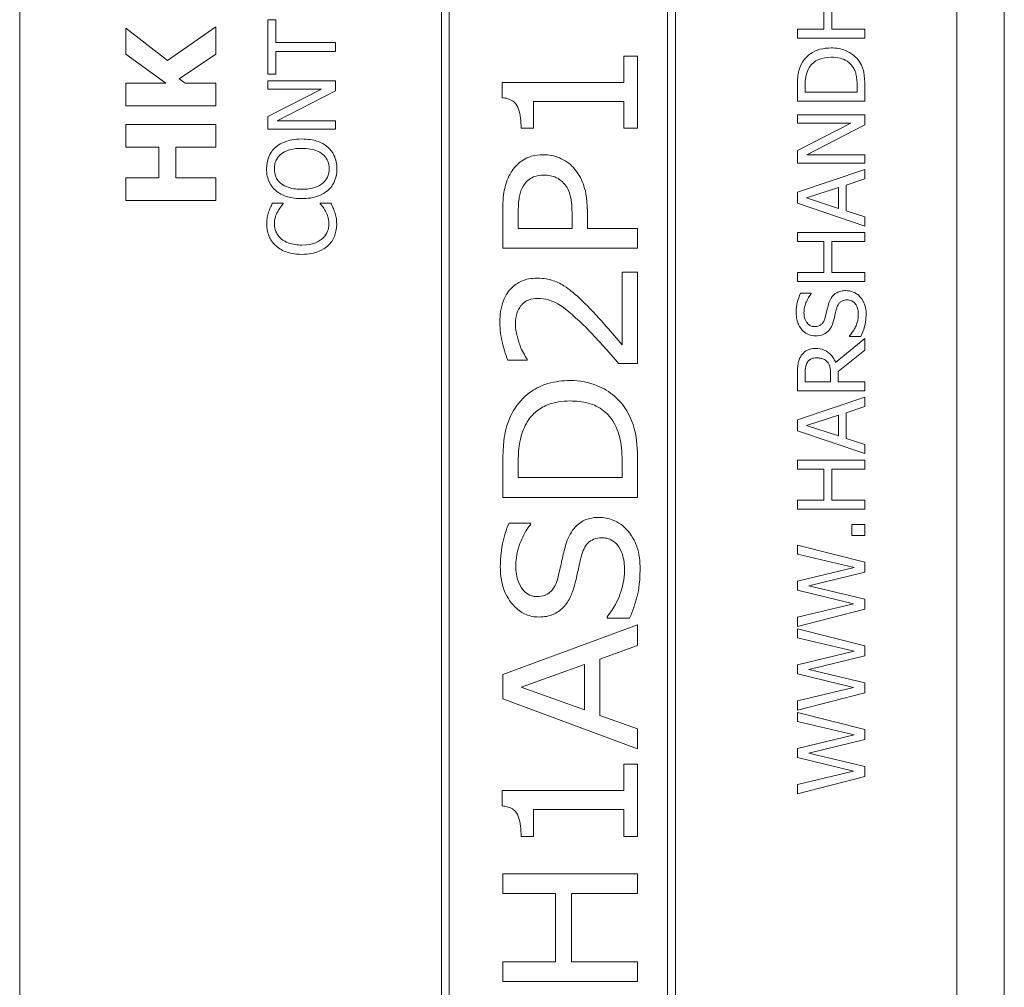
# Model space of a CAD drawing. Units: inches. Extents: x 0.1 to 10.9, y 0.1 to 8.4.
# Drawn here: x 7.6 to 7.7, y 4.6 to 4.7 of the extents above; entities that cross this region are included whole.
import ezdxf

# ---------------------------------------------------------------- set-up
doc = ezdxf.new("R2010")
doc.units = ezdxf.units.IN
doc.header["$MEASUREMENT"] = 0
doc.layers.add('Visible (ANSI)', color=7, linetype='Continuous', lineweight=5)
doc.layers.add('Visible Narrow (ANSI)', color=7, linetype='Continuous', lineweight=5)

msp = doc.modelspace()

# ---------------------------------------------------------------- linework, layer by layer
at = {"layer": 'Visible (ANSI)'}
for p, q in [((7.584601, 4.837484), (7.584601, 4.454672)), ((7.721319, 4.454672), (7.721319, 4.837484)), ((7.646124, 4.823812), (7.646124, 4.468344)), ((7.680304, 4.468344), (7.680304, 4.823812)), ((7.647286, 4.469506), (7.647286, 4.82265)), ((7.679142, 4.82265), (7.679142, 4.469506)), ((7.701938, 4.726712), (7.701938, 4.722181)), ((7.703103, 4.722181), (7.703103, 4.726712)), ((7.606171, 4.717643), (7.600076, 4.722323)), ((7.600076, 4.722323), (7.600076, 4.718526)), ((7.613201, 4.722515), (7.606171, 4.717643)), ((7.613201, 4.718526), (7.613201, 4.722515)), ((7.621996, 4.723553), (7.620831, 4.723553)), ((7.620831, 4.723553), (7.620831, 4.71564)), ((7.621996, 4.72025), (7.621996, 4.723553)), ((7.701938, 4.722181), (7.698077, 4.722181)), ((7.698077, 4.722181), (7.698077, 4.720873)), ((7.698077, 4.720873), (7.707921, 4.720873)), ((7.707921, 4.722181), (7.703103, 4.722181)), ((7.707921, 4.720873), (7.707921, 4.722181)), ((7.630675, 4.72025), (7.621996, 4.72025)), ((7.630675, 4.718942), (7.630675, 4.72025)), ((7.600076, 4.718526), (7.605937, 4.714314)), ((7.607873, 4.714963), (7.613201, 4.718526)), ((7.621996, 4.71564), (7.621996, 4.718942)), ((7.621996, 4.718942), (7.630675, 4.718942)), ((7.674767, 4.718256), (7.672757, 4.718256)), ((7.672757, 4.718256), (7.672757, 4.714427)), ((7.674767, 4.707727), (7.674767, 4.718256)), ((7.620831, 4.71564), (7.621996, 4.71564)), ((7.605937, 4.714314), (7.600076, 4.714314)), ((7.600076, 4.714314), (7.600076, 4.711017)), ((7.608766, 4.714314), (7.607873, 4.714963)), ((7.613201, 4.714314), (7.608766, 4.714314)), ((7.613201, 4.711017), (7.613201, 4.714314)), ((7.630675, 4.71465), (7.620831, 4.71465)), ((7.620831, 4.71465), (7.620831, 4.71343)), ((7.630675, 4.713183), (7.630675, 4.71465)), ((7.672757, 4.714427), (7.655015, 4.714427)), ((7.655015, 4.714427), (7.655015, 4.712178)), ((7.698077, 4.713933), (7.698077, 4.711691)), ((7.69921, 4.712999), (7.69921, 4.713996)), ((7.706788, 4.713996), (7.706788, 4.712999)), ((7.707921, 4.711691), (7.707921, 4.713957)), ((7.620831, 4.71343), (7.628625, 4.71343)), ((7.628625, 4.71343), (7.620831, 4.709465)), ((7.622187, 4.708827), (7.630675, 4.713183)), ((7.706788, 4.712999), (7.69921, 4.712999)), ((7.600076, 4.711017), (7.613201, 4.711017)), ((7.659562, 4.707727), (7.659562, 4.711635)), ((7.659562, 4.711635), (7.672757, 4.711635)), ((7.672757, 4.711635), (7.672757, 4.707727)), ((7.698077, 4.711691), (7.707921, 4.711691)), ((7.620831, 4.709465), (7.620831, 4.707607)), ((7.707921, 4.709697), (7.698077, 4.709697)), ((7.698077, 4.709697), (7.698077, 4.708476)), ((7.707921, 4.708229), (7.707921, 4.709697)), ((7.613201, 4.708294), (7.600076, 4.708294)), ((7.600076, 4.708294), (7.600076, 4.704997)), ((7.613201, 4.704997), (7.613201, 4.708294)), ((7.630675, 4.708827), (7.622187, 4.708827)), ((7.630675, 4.707607), (7.630675, 4.708827)), ((7.705871, 4.708476), (7.698077, 4.704512)), ((7.698077, 4.708476), (7.705871, 4.708476)), ((7.699433, 4.703873), (7.707921, 4.708229)), ((7.620831, 4.707607), (7.630675, 4.707607)), ((7.65776, 4.707727), (7.659562, 4.707727)), ((7.672757, 4.707727), (7.674767, 4.707727)), ((7.600076, 4.704997), (7.604884, 4.704997)), ((7.604884, 4.704997), (7.604884, 4.700519)), ((7.607383, 4.700519), (7.607383, 4.704997)), ((7.607383, 4.704997), (7.613201, 4.704997)), ((7.698077, 4.704512), (7.698077, 4.702653)), ((7.707921, 4.703873), (7.699433, 4.703873)), ((7.707921, 4.702653), (7.707921, 4.703873)), ((7.698077, 4.702653), (7.707921, 4.702653)), ((7.707921, 4.70172), (7.698077, 4.698401)), ((7.707921, 4.70034), (7.707921, 4.70172)), ((7.604884, 4.700519), (7.600076, 4.700519)), ((7.600076, 4.700519), (7.600076, 4.697222)), ((7.613201, 4.700519), (7.607383, 4.700519)), ((7.613201, 4.697222), (7.613201, 4.700519)), ((7.705169, 4.699446), (7.707921, 4.70034)), ((7.705169, 4.695689), (7.705169, 4.699446)), ((7.698077, 4.698401), (7.698077, 4.69679)), ((7.699417, 4.697564), (7.704052, 4.699087)), ((7.704052, 4.699087), (7.704052, 4.696048)), ((7.600076, 4.697222), (7.613201, 4.697222)), ((7.623065, 4.696806), (7.621485, 4.696806)), ((7.623065, 4.696702), (7.623065, 4.696806)), ((7.630005, 4.696806), (7.628442, 4.696806)), ((7.628442, 4.696806), (7.628442, 4.69671)), ((7.698077, 4.69679), (7.707921, 4.693471)), ((7.704052, 4.696048), (7.699417, 4.697564)), ((7.655079, 4.695681), (7.655079, 4.690257)), ((7.657345, 4.693129), (7.657345, 4.695506)), ((7.665194, 4.695091), (7.665194, 4.693129)), ((7.667428, 4.693129), (7.667428, 4.69557)), ((7.707921, 4.694796), (7.705169, 4.695689)), ((7.707921, 4.693471), (7.707921, 4.694796)), ((7.665194, 4.693129), (7.657345, 4.693129)), ((7.674767, 4.693129), (7.667428, 4.693129)), ((7.674767, 4.690257), (7.674767, 4.693129)), ((7.707921, 4.692538), (7.698077, 4.692538)), ((7.698077, 4.692538), (7.698077, 4.69123)), ((7.707921, 4.69123), (7.707921, 4.692538)), ((7.698077, 4.69123), (7.701938, 4.69123)), ((7.701938, 4.69123), (7.701938, 4.686699)), ((7.703103, 4.69123), (7.707921, 4.69123)), ((7.703103, 4.686699), (7.703103, 4.69123)), ((7.655079, 4.690257), (7.674767, 4.690257)), ((7.674767, 4.686763), (7.672485, 4.686763)), ((7.672485, 4.686763), (7.672485, 4.676153)), ((7.674767, 4.673441), (7.674767, 4.686763)), ((7.701938, 4.686699), (7.698077, 4.686699)), ((7.698077, 4.686699), (7.698077, 4.685391)), ((7.707921, 4.686699), (7.703103, 4.686699)), ((7.707921, 4.685391), (7.707921, 4.686699)), ((7.698077, 4.685391), (7.707921, 4.685391)), ((7.700103, 4.683675), (7.69854, 4.683675)), ((7.700103, 4.68358), (7.700103, 4.683675)), ((7.707921, 4.67707), (7.703637, 4.673568)), ((7.705687, 4.677461), (7.705687, 4.677366)), ((7.705687, 4.677366), (7.707331, 4.677366)), ((7.707921, 4.675371), (7.707921, 4.67707)), ((7.704004, 4.67226), (7.707921, 4.675371)), ((7.655845, 4.673888), (7.658653, 4.673888)), ((7.658653, 4.673888), (7.658653, 4.674047)), ((7.671975, 4.673441), (7.674767, 4.673441)), ((7.698077, 4.671989), (7.698077, 4.669452)), ((7.69921, 4.670761), (7.69921, 4.672061)), ((7.704004, 4.670761), (7.704004, 4.67226)), ((7.702911, 4.670761), (7.69921, 4.670761)), ((7.702911, 4.671909), (7.702911, 4.670761)), ((7.707921, 4.670761), (7.704004, 4.670761)), ((7.707921, 4.669452), (7.707921, 4.670761)), ((7.698077, 4.669452), (7.707921, 4.669452)), ((7.707921, 4.668519), (7.698077, 4.6652)), ((7.707921, 4.667139), (7.707921, 4.668519)), ((7.705169, 4.666245), (7.707921, 4.667139)), ((7.705169, 4.662488), (7.705169, 4.666245)), ((7.698077, 4.6652), (7.698077, 4.663589)), ((7.699417, 4.664363), (7.704052, 4.665887)), ((7.704052, 4.665887), (7.704052, 4.662847)), ((7.698077, 4.663589), (7.707921, 4.660271)), ((7.704052, 4.662847), (7.699417, 4.664363)), ((7.707921, 4.661595), (7.705169, 4.662488)), ((7.707921, 4.660271), (7.707921, 4.661595)), ((7.707921, 4.659337), (7.698077, 4.659337)), ((7.698077, 4.659337), (7.698077, 4.658029)), ((7.707921, 4.658029), (7.707921, 4.659337)), ((7.655079, 4.658811), (7.655079, 4.653897)), ((7.657345, 4.656769), (7.657345, 4.658955)), ((7.672501, 4.658955), (7.672501, 4.656769)), ((7.674767, 4.653897), (7.674767, 4.658875)), ((7.698077, 4.658029), (7.701938, 4.658029)), ((7.701938, 4.658029), (7.701938, 4.653498)), ((7.703103, 4.658029), (7.707921, 4.658029)), ((7.703103, 4.653498), (7.703103, 4.658029)), ((7.672501, 4.656769), (7.657345, 4.656769)), ((7.655079, 4.653897), (7.674767, 4.653897)), ((7.701938, 4.653498), (7.698077, 4.653498)), ((7.698077, 4.653498), (7.698077, 4.65219)), ((7.707921, 4.653498), (7.703103, 4.653498)), ((7.707921, 4.65219), (7.707921, 4.653498)), ((7.698077, 4.65219), (7.707921, 4.65219)), ((7.659132, 4.650132), (7.656005, 4.650132)), ((7.659132, 4.649909), (7.659132, 4.650132)), ((7.707921, 4.649924), (7.706038, 4.649924)), ((7.706038, 4.649924), (7.706038, 4.648345)), ((7.707921, 4.648345), (7.707921, 4.649924)), ((7.706038, 4.648345), (7.707921, 4.648345)), ((7.707921, 4.644444), (7.698077, 4.646917)), ((7.698077, 4.646917), (7.698077, 4.645633)), ((7.698077, 4.645633), (7.706334, 4.643662)), ((7.706334, 4.643662), (7.698077, 4.641684)), ((7.707921, 4.642976), (7.707921, 4.644444)), ((7.699752, 4.640974), (7.707921, 4.642976)), ((7.698077, 4.641684), (7.698077, 4.640352)), ((7.698077, 4.640352), (7.706238, 4.638389)), ((7.707921, 4.639028), (7.699752, 4.640974)), ((7.707921, 4.637576), (7.707921, 4.639028)), ((7.706238, 4.638389), (7.698077, 4.636411)), ((7.698077, 4.635063), (7.707921, 4.637576)), ((7.6703, 4.636491), (7.6703, 4.636284)), ((7.6703, 4.636284), (7.673586, 4.636284)), ((7.698077, 4.636411), (7.698077, 4.635063)), ((7.674767, 4.63531), (7.655079, 4.628035)), ((7.674767, 4.632279), (7.674767, 4.63531)), ((7.707921, 4.632239), (7.698077, 4.634712)), ((7.698077, 4.634712), (7.698077, 4.633428)), ((7.698077, 4.633428), (7.706334, 4.631457)), ((7.669263, 4.630317), (7.674767, 4.632279)), ((7.707921, 4.630771), (7.707921, 4.632239)), ((7.669263, 4.622084), (7.669263, 4.630317)), ((7.706334, 4.631457), (7.698077, 4.629479)), ((7.699752, 4.628769), (7.707921, 4.630771)), ((7.65776, 4.626201), (7.667029, 4.629535)), ((7.667029, 4.629535), (7.667029, 4.622882)), ((7.698077, 4.629479), (7.698077, 4.628147)), ((7.655079, 4.628035), (7.655079, 4.624494)), ((7.698077, 4.628147), (7.706238, 4.626184)), ((7.707921, 4.626823), (7.699752, 4.628769)), ((7.667029, 4.622882), (7.65776, 4.626201)), ((7.706238, 4.626184), (7.698077, 4.624206)), ((7.707921, 4.625371), (7.707921, 4.626823)), ((7.698077, 4.622858), (7.707921, 4.625371)), ((7.655079, 4.624494), (7.674767, 4.617218)), ((7.698077, 4.624206), (7.698077, 4.622858)), ((7.674767, 4.620122), (7.669263, 4.622084)), ((7.707921, 4.620034), (7.698077, 4.622507)), ((7.698077, 4.622507), (7.698077, 4.621223)), ((7.698077, 4.621223), (7.706334, 4.619252)), ((7.674767, 4.617218), (7.674767, 4.620122)), ((7.706334, 4.619252), (7.698077, 4.617274)), ((7.707921, 4.618566), (7.707921, 4.620034)), ((7.699752, 4.616564), (7.707921, 4.618566)), ((7.698077, 4.617274), (7.698077, 4.615942)), ((7.698077, 4.615942), (7.706238, 4.613979)), ((7.707921, 4.614618), (7.699752, 4.616564)), ((7.674767, 4.614969), (7.672757, 4.614969)), ((7.672757, 4.614969), (7.672757, 4.61114)), ((7.674767, 4.604439), (7.674767, 4.614969)), ((7.707921, 4.613166), (7.707921, 4.614618)), ((7.706238, 4.613979), (7.698077, 4.612001)), ((7.698077, 4.610653), (7.707921, 4.613166)), ((7.698077, 4.612001), (7.698077, 4.610653)), ((7.672757, 4.61114), (7.655015, 4.61114)), ((7.655015, 4.61114), (7.655015, 4.60889)), ((7.659562, 4.604439), (7.659562, 4.608348)), ((7.659562, 4.608348), (7.672757, 4.608348)), ((7.672757, 4.608348), (7.672757, 4.604439)), ((7.65776, 4.604439), (7.659562, 4.604439)), ((7.672757, 4.604439), (7.674767, 4.604439)), ((7.674767, 4.598967), (7.655079, 4.598967)), ((7.655079, 4.598967), (7.655079, 4.596095)), ((7.674767, 4.596095), (7.674767, 4.598967)), ((7.655079, 4.596095), (7.662801, 4.596095)), ((7.662801, 4.596095), (7.662801, 4.586156)), ((7.66513, 4.586156), (7.66513, 4.596095)), ((7.66513, 4.596095), (7.674767, 4.596095)), ((7.662801, 4.586156), (7.655079, 4.586156)), ((7.655079, 4.586156), (7.655079, 4.583284)), ((7.674767, 4.586156), (7.66513, 4.586156)), ((7.674767, 4.583284), (7.674767, 4.586156)), ((7.655079, 4.583284), (7.674767, 4.583284))]:
    msp.add_line(p, q, dxfattribs=at)
for points, knots in [([(7.703007, 4.719453), (7.702457, 4.719453), (7.701902, 4.719395), (7.700775, 4.719087), (7.700352, 4.718854), (7.699569, 4.718331), (7.699175, 4.717934), (7.698859, 4.717459)], [-0.044328199, -0.044328199, -0.044328199, -0.044328199, -0.03281293, -0.03281293, -0.019871086, -0.019871086, 0, 0, 0, 0]), ([(7.707131, 4.717443), (7.706896, 4.717798), (7.70661, 4.718108), (7.705901, 4.718674), (7.705491, 4.7189), (7.704441, 4.719334), (7.703732, 4.719453), (7.703007, 4.719453)], [-0.052271188, -0.052271188, -0.052271188, -0.052271188, -0.03957824, -0.03957824, -0.02526151, -0.02526151, 0, 0, 0, 0]), ([(7.6998, 4.716597), (7.699964, 4.716863), (7.700163, 4.717098), (7.700645, 4.717503), (7.700918, 4.717662), (7.70177, 4.718009), (7.702389, 4.718089), (7.702991, 4.718089)], [-0.04285738, -0.04285738, -0.04285738, -0.04285738, -0.032017688, -0.032017688, -0.020994414, -0.020994414, 0, 0, 0, 0]), ([(7.702991, 4.718089), (7.703433, 4.718089), (7.703889, 4.718051), (7.704601, 4.717875), (7.704967, 4.717753), (7.705653, 4.717302), (7.705919, 4.717035), (7.706134, 4.716717)], [-0.051720179, -0.051720179, -0.051720179, -0.051720179, -0.028588789, -0.028588789, -0.013386147, -0.013386147, 0, 0, 0, 0]), ([(7.698859, 4.717459), (7.698591, 4.71705), (7.698409, 4.716583), (7.698219, 4.71586), (7.698077, 4.715258), (7.698077, 4.713933)], [-0.13336284, -0.13336284, -0.13336284, -0.13336284, -0.04615528, -0.04615528, 0, 0, 0, 0]), ([(7.69921, 4.713996), (7.69921, 4.714783), (7.699293, 4.715233), (7.699443, 4.715873), (7.699593, 4.716246), (7.6998, 4.716597)], [-0.022885541, -0.022885541, -0.022885541, -0.022885541, -0.014189244, -0.014189244, 0, 0, 0, 0]), ([(7.706134, 4.716717), (7.706259, 4.716539), (7.706364, 4.716351), (7.706571, 4.715871), (7.706625, 4.715635), (7.706753, 4.715031), (7.706788, 4.7145), (7.706788, 4.713996)], [-0.024268252, -0.024268252, -0.024268252, -0.024268252, -0.02146633, -0.02146633, -0.017524766, -0.017524766, 0, 0, 0, 0]), ([(7.707921, 4.713957), (7.707921, 4.714579), (7.707889, 4.715309), (7.707704, 4.7162), (7.707566, 4.716749), (7.707131, 4.717443)], [-0.091714622, -0.091714622, -0.091714622, -0.091714622, -0.028504119, -0.028504119, 0, 0, 0, 0]), ([(7.655015, 4.712178), (7.655258, 4.712158), (7.655502, 4.712122), (7.655944, 4.712005), (7.656146, 4.71193), (7.656568, 4.711706), (7.656774, 4.711546), (7.657058, 4.711215), (7.657237, 4.710971), (7.657664, 4.709758), (7.65776, 4.708776), (7.65776, 4.707727)], [-0.15194855, -0.15194855, -0.15194855, -0.15194855, -0.12055813, -0.12055813, -0.09290637, -0.09290637, -0.05880582, -0.05880582, -0.03654409, -0.03654409, 0, 0, 0, 0]), ([(7.625753, 4.706171), (7.624639, 4.706171), (7.62387, 4.705979), (7.622827, 4.705589), (7.62236, 4.705335), (7.621956, 4.70499)], [-0.038817774, -0.038817774, -0.038817774, -0.038817774, -0.018493644, -0.018493644, 0, 0, 0, 0]), ([(7.629542, 4.70499), (7.629318, 4.705187), (7.629072, 4.705355), (7.628526, 4.70565), (7.628226, 4.705772), (7.627411, 4.706027), (7.626706, 4.706171), (7.625753, 4.706171)], [-0.071853083, -0.071853083, -0.071853083, -0.071853083, -0.053254984, -0.053254984, -0.033188441, -0.033188441, 0, 0, 0, 0]), ([(7.621956, 4.70499), (7.621739, 4.704797), (7.621546, 4.704582), (7.621171, 4.704053), (7.621035, 4.703771), (7.620719, 4.703011), (7.620624, 4.702418), (7.620624, 4.701815)], [-0.03488862, -0.03488862, -0.03488862, -0.03488862, -0.028661108, -0.028661108, -0.0209848, -0.0209848, 0, 0, 0, 0]), ([(7.621757, 4.701823), (7.621757, 4.70208), (7.621783, 4.702335), (7.621903, 4.702817), (7.621991, 4.703042), (7.622281, 4.703546), (7.622507, 4.703794), (7.622778, 4.704001)], [-0.029215008, -0.029215008, -0.029215008, -0.029215008, -0.020256094, -0.020256094, -0.011874697, -0.011874697, 0, 0, 0, 0]), ([(7.622778, 4.704001), (7.623227, 4.704349), (7.623739, 4.704515), (7.624582, 4.704751), (7.625177, 4.704807), (7.625753, 4.704807)], [-0.030455703, -0.030455703, -0.030455703, -0.030455703, -0.020078823, -0.020078823, 0, 0, 0, 0]), ([(7.625753, 4.704807), (7.626176, 4.704807), (7.626608, 4.704778), (7.627379, 4.704639), (7.627732, 4.70454), (7.628535, 4.704179), (7.628824, 4.703928), (7.629237, 4.703507), (7.629419, 4.703237), (7.62969, 4.702578), (7.62975, 4.702204), (7.62975, 4.701823)], [-0.047419682, -0.047419682, -0.047419682, -0.047419682, -0.040076812, -0.040076812, -0.033804747, -0.033804747, -0.024801096, -0.024801096, -0.013266755, -0.013266755, 0, 0, 0, 0]), ([(7.630883, 4.701815), (7.630883, 4.702166), (7.63085, 4.702516), (7.630708, 4.703181), (7.630603, 4.703501), (7.630236, 4.704257), (7.629925, 4.704652), (7.629542, 4.70499)], [-0.041596612, -0.041596612, -0.041596612, -0.041596612, -0.029289748, -0.029289748, -0.017786242, -0.017786242, 0, 0, 0, 0]), ([(7.661014, 4.703882), (7.660416, 4.703882), (7.659814, 4.703814), (7.658864, 4.703533), (7.658361, 4.703337), (7.657195, 4.7025), (7.656702, 4.70195), (7.656308, 4.701313)], [-0.086561079, -0.086561079, -0.086561079, -0.086561079, -0.050012047, -0.050012047, -0.026103498, -0.026103498, 0, 0, 0, 0]), ([(7.665386, 4.701999), (7.665108, 4.702304), (7.6648, 4.702574), (7.664102, 4.70306), (7.663726, 4.70326), (7.662601, 4.70373), (7.661823, 4.703882), (7.661014, 4.703882)], [-0.055923681, -0.055923681, -0.055923681, -0.055923681, -0.042448984, -0.042448984, -0.028167293, -0.028167293, 0, 0, 0, 0]), ([(7.620624, 4.701815), (7.620624, 4.701462), (7.620656, 4.701109), (7.620801, 4.700439), (7.620906, 4.700128), (7.621273, 4.699376), (7.621576, 4.698982), (7.621956, 4.698648)], [-0.04135962, -0.04135962, -0.04135962, -0.04135962, -0.029132452, -0.029132452, -0.017636589, -0.017636589, 0, 0, 0, 0]), ([(7.622778, 4.699638), (7.622596, 4.699778), (7.62243, 4.699937), (7.622127, 4.700322), (7.622028, 4.700515), (7.621814, 4.701036), (7.621757, 4.70143), (7.621757, 4.701823)], [-0.024837842, -0.024837842, -0.024837842, -0.024837842, -0.01962553, -0.01962553, -0.013697271, -0.013697271, 0, 0, 0, 0]), ([(7.62975, 4.701823), (7.62975, 4.701607), (7.62973, 4.701391), (7.629645, 4.70098), (7.629582, 4.700787), (7.629347, 4.700288), (7.629139, 4.700015), (7.628534, 4.699466), (7.628149, 4.699267), (7.62714, 4.698906), (7.626428, 4.698832), (7.625753, 4.698832)], [-0.059817151, -0.059817151, -0.059817151, -0.059817151, -0.053465533, -0.053465533, -0.047490962, -0.047490962, -0.037259523, -0.037259523, -0.023494231, -0.023494231, 0, 0, 0, 0]), ([(7.629542, 4.69864), (7.629762, 4.698834), (7.62996, 4.699049), (7.630295, 4.699514), (7.630437, 4.699765), (7.630788, 4.700606), (7.630883, 4.701207), (7.630883, 4.701815)], [-0.042740665, -0.042740665, -0.042740665, -0.042740665, -0.031735969, -0.031735969, -0.021202738, -0.021202738, 0, 0, 0, 0]), ([(7.656308, 4.701313), (7.655844, 4.70059), (7.655545, 4.699784), (7.655221, 4.698262), (7.655079, 4.697253), (7.655079, 4.695681)], [-0.12228683, -0.12228683, -0.12228683, -0.12228683, -0.054764, -0.054764, 0, 0, 0, 0]), ([(7.658095, 4.699351), (7.658272, 4.69964), (7.658485, 4.699902), (7.658991, 4.700339), (7.659268, 4.700506), (7.660054, 4.700824), (7.660574, 4.700898), (7.661094, 4.700898)], [-0.041301429, -0.041301429, -0.041301429, -0.041301429, -0.02952462, -0.02952462, -0.018099634, -0.018099634, 0, 0, 0, 0]), ([(7.661094, 4.700898), (7.661411, 4.700898), (7.66173, 4.700874), (7.662357, 4.700753), (7.662618, 4.700665), (7.663292, 4.700354), (7.663679, 4.700048), (7.664014, 4.699686)], [-0.034374519, -0.034374519, -0.034374519, -0.034374519, -0.025842175, -0.025842175, -0.017177498, -0.017177498, 0, 0, 0, 0]), ([(7.667428, 4.69557), (7.667428, 4.697738), (7.667081, 4.698915), (7.66651, 4.700462), (7.666031, 4.701282), (7.665386, 4.701999)], [-0.057454127, -0.057454127, -0.057454127, -0.057454127, -0.033597672, -0.033597672, 0, 0, 0, 0]), ([(7.625753, 4.698832), (7.625239, 4.698832), (7.624496, 4.698877), (7.623419, 4.699239), (7.623076, 4.699406), (7.622778, 4.699638)], [-0.039575452, -0.039575452, -0.039575452, -0.039575452, -0.013143274, -0.013143274, 0, 0, 0, 0]), ([(7.657345, 4.695506), (7.657345, 4.696675), (7.657436, 4.697378), (7.65763, 4.698362), (7.657811, 4.698881), (7.658095, 4.699351)], [-0.03493763, -0.03493763, -0.03493763, -0.03493763, -0.019124005, -0.019124005, 0, 0, 0, 0]), ([(7.664014, 4.699686), (7.66424, 4.699444), (7.664428, 4.699174), (7.664791, 4.698473), (7.664891, 4.6981), (7.665135, 4.69708), (7.665194, 4.696066), (7.665194, 4.695091)], [-0.048366213, -0.048366213, -0.048366213, -0.048366213, -0.042325278, -0.042325278, -0.033966519, -0.033966519, 0, 0, 0, 0]), ([(7.621956, 4.698648), (7.622434, 4.69825), (7.622984, 4.697968), (7.62394, 4.697656), (7.624636, 4.697468), (7.625753, 4.697468)], [-0.10205845, -0.10205845, -0.10205845, -0.10205845, -0.03892826, -0.03892826, 0, 0, 0, 0]), ([(7.625753, 4.697468), (7.626593, 4.697468), (7.627438, 4.697577), (7.628704, 4.698055), (7.629153, 4.698304), (7.629542, 4.69864)], [-0.047152854, -0.047152854, -0.047152854, -0.047152854, -0.017924149, -0.017924149, 0, 0, 0, 0]), ([(7.621485, 4.696806), (7.62137, 4.69659), (7.621262, 4.696371), (7.621112, 4.696033), (7.621008, 4.695796), (7.620911, 4.695497)], [-0.032304359, -0.032304359, -0.032304359, -0.032304359, -0.010927573, -0.010927573, 0, 0, 0, 0]), ([(7.622243, 4.695593), (7.622369, 4.695822), (7.622516, 4.696054), (7.622807, 4.696407), (7.622933, 4.696557), (7.623065, 4.696702)], [-0.01593267, -0.01593267, -0.01593267, -0.01593267, -0.006831727, -0.006831727, 0, 0, 0, 0]), ([(7.628442, 4.69671), (7.628564, 4.696587), (7.6287, 4.696425), (7.628869, 4.696216), (7.629028, 4.696016), (7.629231, 4.695665)], [-0.039415355, -0.039415355, -0.039415355, -0.039415355, -0.014142728, -0.014142728, 0, 0, 0, 0]), ([(7.630563, 4.695497), (7.630491, 4.695728), (7.630402, 4.695974), (7.630197, 4.696395), (7.6301, 4.6966), (7.630005, 4.696806)], [-0.016333346, -0.016333346, -0.016333346, -0.016333346, -0.007892903, -0.007892903, 0, 0, 0, 0]), ([(7.620911, 4.695497), (7.620832, 4.695236), (7.620772, 4.694965), (7.620705, 4.694558), (7.620656, 4.694239), (7.620656, 4.693766)], [-0.04866444, -0.04866444, -0.04866444, -0.04866444, -0.016448604, -0.016448604, 0, 0, 0, 0]), ([(7.621773, 4.693758), (7.621773, 4.694099), (7.621807, 4.694449), (7.621951, 4.694933), (7.622049, 4.695242), (7.622243, 4.695593)], [-0.042907663, -0.042907663, -0.042907663, -0.042907663, -0.013986025, -0.013986025, 0, 0, 0, 0]), ([(7.629231, 4.695665), (7.62938, 4.695396), (7.629493, 4.695103), (7.629621, 4.694659), (7.629718, 4.694303), (7.629718, 4.693758)], [-0.056774436, -0.056774436, -0.056774436, -0.056774436, -0.01896446, -0.01896446, 0, 0, 0, 0]), ([(7.630851, 4.693742), (7.630851, 4.694074), (7.630834, 4.694419), (7.630726, 4.69497), (7.630651, 4.695236), (7.630563, 4.695497)], [-0.019570696, -0.019570696, -0.019570696, -0.019570696, -0.009594242, -0.009594242, 0, 0, 0, 0]), ([(7.620656, 4.693766), (7.620656, 4.693419), (7.620687, 4.693073), (7.620827, 4.692415), (7.620929, 4.69211), (7.6213, 4.691336), (7.621615, 4.690921), (7.622012, 4.690568)], [-0.042001192, -0.042001192, -0.042001192, -0.042001192, -0.029891358, -0.029891358, -0.018520645, -0.018520645, 0, 0, 0, 0]), ([(7.622786, 4.691581), (7.622612, 4.69173), (7.622455, 4.691895), (7.622186, 4.692261), (7.622076, 4.692455), (7.621844, 4.693012), (7.621773, 4.693378), (7.621773, 4.693758)], [-0.028926216, -0.028926216, -0.028926216, -0.028926216, -0.021008579, -0.021008579, -0.013253021, -0.013253021, 0, 0, 0, 0]), ([(7.629718, 4.693758), (7.629718, 4.693532), (7.629693, 4.693309), (7.629581, 4.692831), (7.629494, 4.69262), (7.629246, 4.692133), (7.629017, 4.691852), (7.628737, 4.691613)], [-0.024292462, -0.024292462, -0.024292462, -0.024292462, -0.019017148, -0.019017148, -0.012845055, -0.012845055, 0, 0, 0, 0]), ([(7.629558, 4.690576), (7.629771, 4.69077), (7.62996, 4.690984), (7.630287, 4.691457), (7.630421, 4.691709), (7.630692, 4.692388), (7.630851, 4.692965), (7.630851, 4.693742)], [-0.062170757, -0.062170757, -0.062170757, -0.062170757, -0.044610451, -0.044610451, -0.027084052, -0.027084052, 0, 0, 0, 0]), ([(7.625761, 4.690703), (7.625175, 4.690703), (7.624478, 4.690769), (7.623432, 4.691153), (7.623085, 4.691334), (7.622786, 4.691581)], [-0.038840841, -0.038840841, -0.038840841, -0.038840841, -0.013500825, -0.013500825, 0, 0, 0, 0]), ([(7.628737, 4.691613), (7.628376, 4.691309), (7.627952, 4.691096), (7.627248, 4.690861), (7.626704, 4.690703), (7.625761, 4.690703)], [-0.090129171, -0.090129171, -0.090129171, -0.090129171, -0.032831292, -0.032831292, 0, 0, 0, 0]), ([(7.622012, 4.690568), (7.62248, 4.690155), (7.623017, 4.689857), (7.623964, 4.689532), (7.624645, 4.689339), (7.625761, 4.689339)], [-0.10309234, -0.10309234, -0.10309234, -0.10309234, -0.03886945, -0.03886945, 0, 0, 0, 0]), ([(7.625761, 4.689339), (7.626821, 4.689339), (7.627636, 4.689514), (7.628761, 4.689978), (7.62919, 4.690235), (7.629558, 4.690576)], [-0.042404476, -0.042404476, -0.042404476, -0.042404476, -0.017475419, -0.017475419, 0, 0, 0, 0]), ([(7.660073, 4.685869), (7.659675, 4.685869), (7.659277, 4.685836), (7.658522, 4.68569), (7.658168, 4.685584), (7.657255, 4.685184), (7.656755, 4.684827), (7.65597, 4.684005), (7.655521, 4.683432), (7.654798, 4.681557), (7.654664, 4.680477), (7.654664, 4.679424)], [-0.16083991, -0.16083991, -0.16083991, -0.16083991, -0.13489104, -0.13489104, -0.11073986, -0.11073986, -0.0699447, -0.0699447, -0.03667825, -0.03667825, 0, 0, 0, 0]), ([(7.664014, 4.684753), (7.663451, 4.68511), (7.662848, 4.685381), (7.661865, 4.685679), (7.661153, 4.685869), (7.660073, 4.685869)], [-0.10695212, -0.10695212, -0.10695212, -0.10695212, -0.03762115, -0.03762115, 0, 0, 0, 0]), ([(7.66738, 4.681865), (7.666848, 4.682418), (7.666295, 4.682951), (7.665471, 4.683682), (7.664849, 4.684226), (7.664014, 4.684753)], [-0.11354033, -0.11354033, -0.11354033, -0.11354033, -0.03439653, -0.03439653, 0, 0, 0, 0]), ([(7.69854, 4.683675), (7.698326, 4.683241), (7.698171, 4.682784), (7.697995, 4.681996), (7.697902, 4.681472), (7.697902, 4.680748)], [-0.063051676, -0.063051676, -0.063051676, -0.063051676, -0.025214057, -0.025214057, 0, 0, 0, 0]), ([(7.699035, 4.680836), (7.699035, 4.681113), (7.699063, 4.681387), (7.699198, 4.682008), (7.699307, 4.682272), (7.699566, 4.682849), (7.699801, 4.683249), (7.700103, 4.68358)], [-0.027022231, -0.027022231, -0.027022231, -0.027022231, -0.022051422, -0.022051422, -0.015630248, -0.015630248, 0, 0, 0, 0]), ([(7.705113, 4.684058), (7.704879, 4.684058), (7.704644, 4.684035), (7.704205, 4.68393), (7.704004, 4.683854), (7.703501, 4.683572), (7.703299, 4.683357), (7.70292, 4.682872), (7.702751, 4.68249), (7.702632, 4.682104)], [-0.030656154, -0.030656154, -0.030656154, -0.030656154, -0.025851338, -0.025851338, -0.021410699, -0.021410699, -0.014050352, -0.014050352, 0, 0, 0, 0]), ([(7.707203, 4.683165), (7.707068, 4.683311), (7.706918, 4.68344), (7.706584, 4.683668), (7.706404, 4.683762), (7.70586, 4.683983), (7.705494, 4.684058), (7.705113, 4.684058)], [-0.027432162, -0.027432162, -0.027432162, -0.027432162, -0.02044444, -0.02044444, -0.013263257, -0.013263257, 0, 0, 0, 0]), ([(7.657744, 4.681865), (7.657885, 4.682041), (7.658048, 4.682195), (7.65846, 4.682498), (7.658685, 4.682607), (7.659275, 4.682851), (7.659747, 4.682918), (7.660217, 4.682918)], [-0.026877044, -0.026877044, -0.026877044, -0.026877044, -0.022224932, -0.022224932, -0.016342191, -0.016342191, 0, 0, 0, 0]), ([(7.660217, 4.682918), (7.660746, 4.682918), (7.661264, 4.682842), (7.662304, 4.682536), (7.662806, 4.682304), (7.664456, 4.681302), (7.665934, 4.679952), (7.667236, 4.678658)], [-0.11424703, -0.11424703, -0.11424703, -0.11424703, -0.08966937, -0.08966937, -0.06393478, -0.06393478, 0, 0, 0, 0]), ([(7.702632, 4.682104), (7.702538, 4.681789), (7.702445, 4.681421), (7.702343, 4.680995), (7.702226, 4.680503), (7.702114, 4.680086)], [-0.059354884, -0.059354884, -0.059354884, -0.059354884, -0.015043496, -0.015043496, 0, 0, 0, 0]), ([(7.703813, 4.681482), (7.703861, 4.681648), (7.703924, 4.681814), (7.704078, 4.682096), (7.704165, 4.682218), (7.704356, 4.682404), (7.704485, 4.682507), (7.704881, 4.682664), (7.705102, 4.682694), (7.705321, 4.682694)], [-0.034418386, -0.034418386, -0.034418386, -0.034418386, -0.023867915, -0.023867915, -0.01482963, -0.01482963, -0.007621968, -0.007621968, 0, 0, 0, 0]), ([(7.705321, 4.682694), (7.705441, 4.682694), (7.705561, 4.682683), (7.705791, 4.682635), (7.705898, 4.682599), (7.706177, 4.682467), (7.706328, 4.682349), (7.706577, 4.682072), (7.706706, 4.681886), (7.706925, 4.681257), (7.706964, 4.680867), (7.706964, 4.680501)], [-0.048249455, -0.048249455, -0.048249455, -0.048249455, -0.04119354, -0.04119354, -0.034545108, -0.034545108, -0.023157621, -0.023157621, -0.012781538, -0.012781538, 0, 0, 0, 0]), ([(7.708097, 4.680596), (7.708097, 4.681127), (7.708037, 4.681653), (7.707788, 4.682296), (7.707612, 4.682718), (7.707203, 4.683165)], [-0.067812671, -0.067812671, -0.067812671, -0.067812671, -0.021083682, -0.021083682, 0, 0, 0, 0]), ([(7.656946, 4.679216), (7.656946, 4.679844), (7.657038, 4.680329), (7.657278, 4.681124), (7.657471, 4.681516), (7.657744, 4.681865)], [-0.028935635, -0.028935635, -0.028935635, -0.028935635, -0.015411822, -0.015411822, 0, 0, 0, 0]), ([(7.672485, 4.676153), (7.671787, 4.676983), (7.670888, 4.678026), (7.669715, 4.679379), (7.668726, 4.680519), (7.66738, 4.681865)], [-0.16459384, -0.16459384, -0.16459384, -0.16459384, -0.06631528, -0.06631528, 0, 0, 0, 0]), ([(7.697902, 4.680748), (7.697902, 4.680461), (7.697926, 4.680173), (7.698033, 4.679631), (7.698112, 4.679377), (7.698429, 4.678676), (7.6987, 4.678363), (7.699144, 4.677936), (7.699409, 4.677755), (7.700031, 4.677497), (7.700369, 4.677437), (7.700718, 4.677437)], [-0.044731785, -0.044731785, -0.044731785, -0.044731785, -0.03894923, -0.03894923, -0.033599708, -0.033599708, -0.023451211, -0.023451211, -0.012130787, -0.012130787, 0, 0, 0, 0]), ([(7.700582, 4.678801), (7.700483, 4.678801), (7.700384, 4.67881), (7.700194, 4.678847), (7.700104, 4.678875), (7.699854, 4.678984), (7.699711, 4.679087), (7.699451, 4.679358), (7.699312, 4.679553), (7.69908, 4.680142), (7.699035, 4.680491), (7.699035, 4.680836)], [-0.041076184, -0.041076184, -0.041076184, -0.041076184, -0.036004824, -0.036004824, -0.03118019, -0.03118019, -0.022035298, -0.022035298, -0.011988243, -0.011988243, 0, 0, 0, 0]), ([(7.703366, 4.679703), (7.703441, 4.68), (7.703528, 4.680348), (7.703662, 4.680928), (7.703735, 4.681205), (7.703813, 4.681482)], [-0.020746426, -0.020746426, -0.020746426, -0.020746426, -0.009997238, -0.009997238, 0, 0, 0, 0]), ([(7.707331, 4.677366), (7.70755, 4.677821), (7.707729, 4.678293), (7.707937, 4.678991), (7.708097, 4.679552), (7.708097, 4.680596)], [-0.11902441, -0.11902441, -0.11902441, -0.11902441, -0.03637763, -0.03637763, 0, 0, 0, 0]), ([(7.654664, 4.679424), (7.654664, 4.678401), (7.654813, 4.677378), (7.655158, 4.675965), (7.655453, 4.674766), (7.655845, 4.673888)], [-0.11286395, -0.11286395, -0.11286395, -0.11286395, -0.03351938, -0.03351938, 0, 0, 0, 0]), ([(7.657568, 4.676137), (7.657384, 4.676635), (7.657236, 4.677143), (7.657066, 4.67791), (7.656946, 4.678485), (7.656946, 4.679216)], [-0.078508474, -0.078508474, -0.078508474, -0.078508474, -0.025493774, -0.025493774, 0, 0, 0, 0]), ([(7.702114, 4.680086), (7.702066, 4.679907), (7.702001, 4.679731), (7.701835, 4.679424), (7.70174, 4.679292), (7.701533, 4.679089), (7.701404, 4.678986), (7.701014, 4.678831), (7.700797, 4.678801), (7.700582, 4.678801)], [-0.03419868, -0.03419868, -0.03419868, -0.03419868, -0.023805567, -0.023805567, -0.014623545, -0.014623545, -0.007485952, -0.007485952, 0, 0, 0, 0]), ([(7.702497, 4.678076), (7.702715, 4.678283), (7.702891, 4.678521), (7.703096, 4.678925), (7.703237, 4.679218), (7.703366, 4.679703)], [-0.052045667, -0.052045667, -0.052045667, -0.052045667, -0.01746308, -0.01746308, 0, 0, 0, 0]), ([(7.706964, 4.680501), (7.706964, 4.679957), (7.706835, 4.679428), (7.706488, 4.678583), (7.706221, 4.67803), (7.705687, 4.677461)], [-0.0670625, -0.0670625, -0.0670625, -0.0670625, -0.027177032, -0.027177032, 0, 0, 0, 0]), ([(7.667236, 4.678658), (7.668049, 4.677845), (7.668839, 4.67701), (7.670087, 4.675615), (7.670891, 4.674708), (7.671975, 4.673441)], [-0.15046927, -0.15046927, -0.15046927, -0.15046927, -0.05806467, -0.05806467, 0, 0, 0, 0]), ([(7.700718, 4.677437), (7.701247, 4.677437), (7.701573, 4.677544), (7.702021, 4.677717), (7.702275, 4.67787), (7.702497, 4.678076)], [-0.016735339, -0.016735339, -0.016735339, -0.016735339, -0.010512, -0.010512, 0, 0, 0, 0]), ([(7.658653, 4.674047), (7.658473, 4.67433), (7.658273, 4.674675), (7.658026, 4.675115), (7.657789, 4.675537), (7.657568, 4.676137)], [-0.06507644, -0.06507644, -0.06507644, -0.06507644, -0.02227047, -0.02227047, 0, 0, 0, 0]), ([(7.70075, 4.675611), (7.700474, 4.675611), (7.700195, 4.675582), (7.699741, 4.675455), (7.699523, 4.675369), (7.699004, 4.675014), (7.698778, 4.674775), (7.698596, 4.674494)], [-0.036255538, -0.036255538, -0.036255538, -0.036255538, -0.021900586, -0.021900586, -0.01167159, -0.01167159, 0, 0, 0, 0]), ([(7.703637, 4.673568), (7.703547, 4.673811), (7.703434, 4.674044), (7.703161, 4.67447), (7.703006, 4.674659), (7.702477, 4.675165), (7.702146, 4.67532), (7.701586, 4.675548), (7.701169, 4.675611), (7.70075, 4.675611)], [-0.02775245, -0.02775245, -0.02775245, -0.02775245, -0.024316898, -0.024316898, -0.021049142, -0.021049142, -0.014613255, -0.014613255, 0, 0, 0, 0]), ([(7.698596, 4.674494), (7.698487, 4.674326), (7.698395, 4.674149), (7.698251, 4.673782), (7.6982, 4.673596), (7.698094, 4.672938), (7.698077, 4.672462), (7.698077, 4.671989)], [-0.03019676, -0.03019676, -0.03019676, -0.03019676, -0.023224087, -0.023224087, -0.016475515, -0.016475515, 0, 0, 0, 0]), ([(7.69921, 4.672061), (7.69921, 4.672281), (7.699219, 4.672688), (7.699346, 4.67324), (7.699425, 4.673442), (7.699545, 4.673624)], [-0.019740282, -0.019740282, -0.019740282, -0.019740282, -0.007587224, -0.007587224, 0, 0, 0, 0]), ([(7.699545, 4.673624), (7.69962, 4.673735), (7.699708, 4.673835), (7.69993, 4.674018), (7.700046, 4.674077), (7.700368, 4.67421), (7.70061, 4.674247), (7.700853, 4.674247)], [-0.015305968, -0.015305968, -0.015305968, -0.015305968, -0.012132186, -0.012132186, -0.008466814, -0.008466814, 0, 0, 0, 0]), ([(7.700853, 4.674247), (7.701038, 4.674247), (7.701225, 4.674233), (7.70159, 4.674167), (7.701743, 4.674118), (7.702074, 4.673972), (7.70225, 4.673848), (7.702401, 4.673688)], [-0.017568025, -0.017568025, -0.017568025, -0.017568025, -0.012621985, -0.012621985, -0.007646294, -0.007646294, 0, 0, 0, 0]), ([(7.702401, 4.673688), (7.702504, 4.673585), (7.70259, 4.67347), (7.702758, 4.673158), (7.702797, 4.672994), (7.702885, 4.672596), (7.702911, 4.672247), (7.702911, 4.671909)], [-0.015855561, -0.015855561, -0.015855561, -0.015855561, -0.014181661, -0.014181661, -0.011775017, -0.011775017, 0, 0, 0, 0]), ([(7.664939, 4.670936), (7.663835, 4.670936), (7.662728, 4.670809), (7.66048, 4.670134), (7.659635, 4.669623), (7.658047, 4.668459), (7.657263, 4.667578), (7.656643, 4.666549)], [-0.09225189, -0.09225189, -0.09225189, -0.09225189, -0.068551528, -0.068551528, -0.041845923, -0.041845923, 0, 0, 0, 0]), ([(7.673187, 4.666517), (7.6727, 4.667332), (7.672095, 4.668048), (7.670633, 4.669292), (7.669776, 4.669814), (7.66762, 4.670708), (7.666297, 4.670936), (7.664939, 4.670936)], [-0.11455934, -0.11455934, -0.11455934, -0.11455934, -0.08128931, -0.08128931, -0.04731757, -0.04731757, 0, 0, 0, 0]), ([(7.658525, 4.664666), (7.658869, 4.665282), (7.659299, 4.665831), (7.660354, 4.666763), (7.660953, 4.667121), (7.662647, 4.6678), (7.663785, 4.667953), (7.664907, 4.667953)], [-0.088084671, -0.088084671, -0.088084671, -0.088084671, -0.063540652, -0.063540652, -0.039096404, -0.039096404, 0, 0, 0, 0]), ([(7.664907, 4.667953), (7.665788, 4.667953), (7.666693, 4.667869), (7.668061, 4.6675), (7.668805, 4.66724), (7.670224, 4.666233), (7.670763, 4.665643), (7.671193, 4.664953)], [-0.11366857, -0.11366857, -0.11366857, -0.11366857, -0.06059894, -0.06059894, -0.02831522, -0.02831522, 0, 0, 0, 0]), ([(7.656643, 4.666549), (7.656099, 4.66565), (7.655738, 4.664618), (7.655362, 4.663044), (7.655079, 4.661717), (7.655079, 4.658811)], [-0.28814305, -0.28814305, -0.28814305, -0.28814305, -0.10122653, -0.10122653, 0, 0, 0, 0]), ([(7.674767, 4.658875), (7.674767, 4.660239), (7.674702, 4.661848), (7.674333, 4.663806), (7.674057, 4.665013), (7.673187, 4.666517)], [-0.19517484, -0.19517484, -0.19517484, -0.19517484, -0.06054052, -0.06054052, 0, 0, 0, 0]), ([(7.671193, 4.664953), (7.671895, 4.663833), (7.672126, 4.662813), (7.672433, 4.661236), (7.672501, 4.660057), (7.672501, 4.658955)], [-0.055845822, -0.055845822, -0.055845822, -0.055845822, -0.038412338, -0.038412338, 0, 0, 0, 0]), ([(7.657345, 4.658955), (7.657345, 4.660675), (7.657508, 4.661667), (7.657808, 4.663071), (7.658106, 4.663891), (7.658525, 4.664666)], [-0.050011878, -0.050011878, -0.050011878, -0.050011878, -0.030696435, -0.030696435, 0, 0, 0, 0]), ([(7.669151, 4.650978), (7.668679, 4.650978), (7.668208, 4.650926), (7.667324, 4.650694), (7.666921, 4.650525), (7.665927, 4.649911), (7.665529, 4.64945), (7.664764, 4.648382), (7.664423, 4.647527), (7.664189, 4.646686)], [-0.064856829, -0.064856829, -0.064856829, -0.064856829, -0.054937985, -0.054937985, -0.045664221, -0.045664221, -0.030411679, -0.030411679, 0, 0, 0, 0]), ([(7.673331, 4.649015), (7.67304, 4.64936), (7.672712, 4.649665), (7.671925, 4.65023), (7.671507, 4.650437), (7.67051, 4.65084), (7.669843, 4.650978), (7.669151, 4.650978)], [-0.049063548, -0.049063548, -0.049063548, -0.049063548, -0.03744648, -0.03744648, -0.024116152, -0.024116152, 0, 0, 0, 0]), ([(7.656005, 4.650132), (7.655571, 4.649176), (7.655263, 4.64817), (7.654912, 4.646432), (7.654728, 4.645279), (7.654728, 4.643702)], [-0.13469033, -0.13469033, -0.13469033, -0.13469033, -0.05490526, -0.05490526, 0, 0, 0, 0]), ([(7.656994, 4.643894), (7.656994, 4.645577), (7.657426, 4.64678), (7.658062, 4.648324), (7.658526, 4.64919), (7.659132, 4.649909)], [-0.05824288, -0.05824288, -0.05824288, -0.05824288, -0.032730574, -0.032730574, 0, 0, 0, 0]), ([(7.675118, 4.643383), (7.675118, 4.644538), (7.674998, 4.645686), (7.674498, 4.647108), (7.674146, 4.648034), (7.673331, 4.649015)], [-0.14168127, -0.14168127, -0.14168127, -0.14168127, -0.04441629, -0.04441629, 0, 0, 0, 0]), ([(7.66655, 4.645314), (7.666648, 4.645687), (7.666776, 4.646063), (7.667102, 4.646718), (7.667296, 4.647012), (7.667758, 4.647467), (7.668019, 4.647648), (7.668732, 4.647935), (7.669149, 4.647994), (7.669566, 4.647994)], [-0.056407017, -0.056407017, -0.056407017, -0.056407017, -0.040770608, -0.040770608, -0.026750743, -0.026750743, -0.01450774, -0.01450774, 0, 0, 0, 0]), ([(7.669566, 4.647994), (7.669797, 4.647994), (7.670026, 4.647972), (7.670466, 4.647875), (7.670672, 4.647804), (7.671214, 4.647536), (7.67151, 4.647297), (7.672142, 4.646574), (7.672362, 4.646103), (7.67277, 4.644899), (7.672852, 4.644006), (7.672852, 4.643176)], [-0.066266416, -0.066266416, -0.066266416, -0.066266416, -0.060152622, -0.060152622, -0.054338637, -0.054338637, -0.044145754, -0.044145754, -0.028912687, -0.028912687, 0, 0, 0, 0]), ([(7.664189, 4.646686), (7.664, 4.645993), (7.663815, 4.64519), (7.663611, 4.644256), (7.663377, 4.643181), (7.663152, 4.642267)], [-0.12960924, -0.12960924, -0.12960924, -0.12960924, -0.03279991, -0.03279991, 0, 0, 0, 0]), ([(7.665657, 4.641421), (7.665807, 4.642073), (7.66598, 4.642836), (7.666249, 4.644105), (7.666395, 4.644711), (7.66655, 4.645314)], [-0.045159933, -0.045159933, -0.045159933, -0.045159933, -0.021702873, -0.021702873, 0, 0, 0, 0]), ([(7.654728, 4.643702), (7.654728, 4.642996), (7.654788, 4.642287), (7.655062, 4.640964), (7.655261, 4.640352), (7.655998, 4.638828), (7.656557, 4.638196), (7.6574, 4.637392), (7.657907, 4.637045), (7.659079, 4.636556), (7.65971, 4.636443), (7.66036, 4.636443)], [-0.0876822, -0.0876822, -0.0876822, -0.0876822, -0.074897628, -0.074897628, -0.063233862, -0.063233862, -0.044260801, -0.044260801, -0.022651194, -0.022651194, 0, 0, 0, 0]), ([(7.660089, 4.639427), (7.6599, 4.639427), (7.659713, 4.639444), (7.659351, 4.639518), (7.659179, 4.639572), (7.658694, 4.63979), (7.658416, 4.639998), (7.657924, 4.640522), (7.657614, 4.640946), (7.657094, 4.642296), (7.656994, 4.643105), (7.656994, 4.643894)], [-0.095218516, -0.095218516, -0.095218516, -0.095218516, -0.083478808, -0.083478808, -0.07222313, -0.07222313, -0.050349094, -0.050349094, -0.027489368, -0.027489368, 0, 0, 0, 0]), ([(7.673586, 4.636284), (7.674027, 4.637286), (7.674384, 4.638323), (7.674797, 4.639844), (7.675118, 4.641073), (7.675118, 4.643383)], [-0.26336814, -0.26336814, -0.26336814, -0.26336814, -0.08047579, -0.08047579, 0, 0, 0, 0]), ([(7.663152, 4.642267), (7.663052, 4.64185), (7.662913, 4.641433), (7.662553, 4.640725), (7.662346, 4.64042), (7.661945, 4.640024), (7.661691, 4.639801), (7.660906, 4.639485), (7.660498, 4.639427), (7.660089, 4.639427)], [-0.09065905, -0.09065905, -0.09065905, -0.09065905, -0.057659539, -0.057659539, -0.029431625, -0.029431625, -0.014238285, -0.014238285, 0, 0, 0, 0]), ([(7.672852, 4.643176), (7.672852, 4.641986), (7.672598, 4.640821), (7.671899, 4.638948), (7.671364, 4.637738), (7.6703, 4.636491)], [-0.14115756, -0.14115756, -0.14115756, -0.14115756, -0.05711338, -0.05711338, 0, 0, 0, 0]), ([(7.663918, 4.637847), (7.66436, 4.638311), (7.664711, 4.638837), (7.665114, 4.639714), (7.665399, 4.640359), (7.665657, 4.641421)], [-0.11317658, -0.11317658, -0.11317658, -0.11317658, -0.03808402, -0.03808402, 0, 0, 0, 0]), ([(7.66036, 4.636443), (7.660728, 4.636443), (7.661098, 4.636471), (7.661919, 4.636623), (7.662239, 4.636747), (7.662986, 4.637066), (7.663487, 4.637406), (7.663918, 4.637847)], [-0.033700198, -0.033700198, -0.033700198, -0.033700198, -0.02831865, -0.02831865, -0.021488972, -0.021488972, 0, 0, 0, 0]), ([(7.655015, 4.60889), (7.655258, 4.608871), (7.655502, 4.608834), (7.655944, 4.608717), (7.656146, 4.608643), (7.656568, 4.608418), (7.656774, 4.608259), (7.657058, 4.607927), (7.657237, 4.607683), (7.657664, 4.60647), (7.65776, 4.605488), (7.65776, 4.604439)], [-0.15194855, -0.15194855, -0.15194855, -0.15194855, -0.12055813, -0.12055813, -0.09290637, -0.09290637, -0.05880582, -0.05880582, -0.03654409, -0.03654409, 0, 0, 0, 0])]:
    msp.add_open_spline(points, degree=3, knots=knots, dxfattribs=at)
at = {"layer": 'Visible Narrow (ANSI)'}
msp.add_line((7.728265, 4.222295), (7.728265, 5.069861), dxfattribs=at)

doc.saveas('drawing.dxf')
